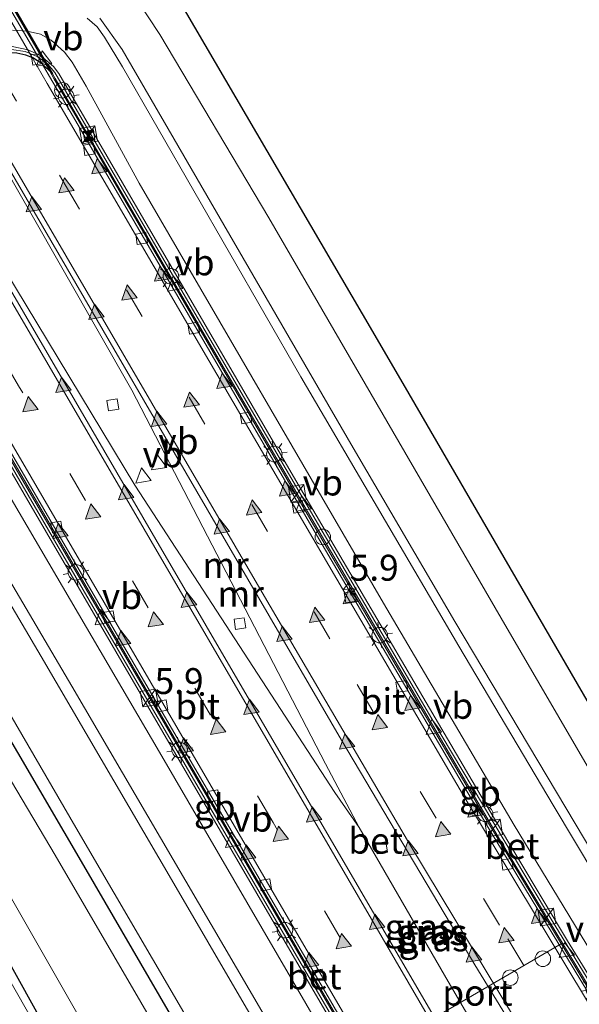
# Model space of a CAD drawing. Units: metres. Extents: x 89999 to 100009, y 456871 to 462503.
# Drawn here: x 92208 to 92262, y 460298 to 460393 of the extents above; entities that cross this region are included whole.
import ezdxf
from ezdxf.enums import TextEntityAlignment as Align

# ---------------------------------------------------------------- set-up
doc = ezdxf.new("R2010")
doc.units = ezdxf.units.M
doc.linetypes.add('VW-3-9_STREEP', pattern=[12, 3, -9])
doc.layers.get('0').update_dxf_attribs({"lineweight": 25})
for name, color, linetype, lineweight in [('B-ME-AM-KILOMETR-S-B1', 7, 'Continuous', 18), ('B-ME-BV-GELEIDECONSTRUCTIE-BARRIER-L-B1', 213, 'BV-STEPBARRIER', 18), ('B-ME-BV-GELEIDECONSTRUCTIE-BARRIER-L-B2', 213, 'BV-STEPBARRIER', 18), ('B-ME-BV-GELEIDECONSTRUCTIE-GELEIDERAIL-L-B1', 213, 'BV-GELEIDERAIL', 18), ('B-ME-GW-KRUINLIJN-L-B1', 93, 'Continuous', 18), ('B-ME-GW-TEENLIJN-L-B1', 93, 'Continuous', 18), ('B-ME-IE-GRASLAND-GV-B6', 93, 'Continuous', 18), ('B-ME-IE-INRICHTINGSELEMENT-S-B1', 253, 'Continuous', 18), ('B-ME-IE-MEUBILAIR_WEGMEUBILAIR-LICHTMAST-S-B1', 8, 'Continuous', 18), ('B-ME-MW-MUUR-GV-B6', 8, 'IE-TERREINAFSCHEIDING-KUNSTMATIG', 18), ('B-ME-MW-MUUR-L-B1', 8, 'IE-TERREINAFSCHEIDING-KUNSTMATIG', 18), ('B-ME-OG-WATER-GV-B6', 153, 'Continuous', 18), ('B-ME-VH-VERH_SOORT-BETON-OVERIG-GV-B6', 8, 'IE-TERREINAFSCHEIDING-NATUURLIJK-HOUTWAL', 18), ('B-ME-VH-VERH_SOORT-BETON-OVERIG-GV-B7', 8, 'IE-TERREINAFSCHEIDING-NATUURLIJK-HOUTWAL', 18), ('B-ME-VH-VERH_SOORT-BITUMEN-GV-B6', 8, 'IE-TERREINAFSCHEIDING-NATUURLIJK-HOUTWAL', 18), ('B-ME-VH-VERH_SOORT-BITUMEN-GV-B7', 8, 'Continuous', 18), ('B-ME-VH-VERH_SOORT-GV-B6', 8, 'Continuous', 18), ('B-ME-VV-KOLK-S-B1', 8, 'Continuous', 18), ('B-ME-VV-KOLK-S-B2', 8, 'Continuous', 18), ('B-ME-VW-DRIP-S-B1', 8, 'Continuous', 18), ('B-ME-VW-MARKERING-39STREEP-015-L-B1', 255, 'VW-3-9_STREEP', 18), ('B-ME-VW-MARKERING-STREEP-015-L-B1', 7, 'Continuous', 18), ('B-ME-VW-MARKERING-STREEP-015-L-B2', 7, 'Continuous', 18), ('B-ME-VW-MARKERING-VLAKMARK-S-B1', 7, 'Continuous', 18), ('B-ME-VW-MEUBILAIR_WEGMEUBILAIR-PORTAAL-L-B1', 8, 'Continuous', 18), ('B-ME-VW-MEUBILAIR_WEGMEUBILAIR-VERKEERSBORD-S-B1', 8, 'Continuous', 18), ('B-ME-VW-MEUBILAIR_WEGMEUBILAIR-VERKEERSBORD-S-B2', 8, 'Continuous', 18)]:
    doc.layers.add(name, color=color, linetype=linetype, lineweight=lineweight)
for name, color, linetype in [('B-ME-GW-INSTEEKWATERGANG-L-B1', 10, 'Continuous'), ('B-ME-KG-KADASTRAAL-OPNAMEDTMGRENS-L-B1', 10, 'Continuous'), ('B-ME-KW-TUNNEL-GV-B7', 10, 'Continuous')]:
    doc.layers.add(name, color=color, linetype=linetype)
doc.styles.add('NLCS-ISO', font='NLCS-ISO.TTF')
doc.linetypes.add('BV-GELEIDERAIL', pattern='A,10,-3,[108,NLCS.SHX,S=1,R=0,X=0,Y=0],-3', length=16)
doc.linetypes.add('BV-STEPBARRIER', pattern='A,1,-1,[16,NLCS.SHX,S=1,R=0,X=-1,Y=0],1', length=3)
doc.linetypes.add('IE-TERREINAFSCHEIDING-KUNSTMATIG', pattern='A,4,[82,NLCS.SHX,S=0.75,R=90,X=0,Y=0],4,-2', length=10)
doc.linetypes.add('IE-TERREINAFSCHEIDING-NATUURLIJK-HOUTWAL', pattern='A,7,-1.5,[67,NLCS.SHX,S=0.75,R=45,X=0,Y=0],-1.5,7,-1.5,[70,NLCS.SHX,S=0.75,R=0,X=0,Y=0],-1.5', length=20)

# ---------------------------------------------------------------- blocks, each defined once
blk = doc.blocks.new('hecto')
for p, q in [((0, 0.625), (-0.625, 0)), ((0, -0.625), (0, 0.625)), ((-0.625, 0), (0.625, 0)), ((0.625, 0), (0, -0.625))]:
    blk.add_line(p, q)
blk = doc.blocks.new('verfsymbol')
for color in [252, 253]:
    blk.add_hatch(color=color).paths.add_polyline_path([(0.75, -0.625), (0, 0.75), (-0.75, -0.625)])
blk.add_lwpolyline([(0.75, -0.625), (0, 0.75), (-0.75, -0.625)], close=True)
blk = doc.blocks.new('kast')
blk.add_line((-0.75, -0.75), (0.75, 0.75))
blk.add_lwpolyline([(-0.75, 0.75), (0.75, 0.75), (0.75, -0.75), (-0.75, -0.75)], close=True)
blk = doc.blocks.new('dtb')
blk.add_circle((0, 0), 0.75)
blk = doc.blocks.new('lantaarnpaal')
for p, q in [((0, 0.75), (0, 1.25)), ((-0.75, 0), (-1.25, 0)), ((-0.884, 0.884), (-0.53, 0.53)), ((0.53, 0.53), (0.884, 0.884)), ((0.75, 0), (1.25, 0)), ((-0.53, -0.53), (-0.884, -0.884)), ((0, -0.75), (0, -1.25)), ((0.53, -0.53), (0.884, -0.884))]:
    blk.add_line(p, q)
blk.add_circle((0, 0), 0.75)
blk = doc.blocks.new('camera')
h = blk.add_hatch(color=256)
h.paths.add_polyline_path([(0.5, 0.5), (-0.5, 0.5), (0, 0)])
h.paths.add_polyline_path([(0, 0), (-0.5, -0.5), (0.5, -0.5)])
for p, q in [((-0.5, 0.5), (0.5, -0.5)), ((0.5, 0.5), (-0.5, -0.5))]:
    blk.add_line(p, q)
blk.add_lwpolyline([(-0.5, 0.5), (0.5, 0.5), (0.5, -0.5), (-0.5, -0.5)], close=True)
blk = doc.blocks.new('kolk')
blk.add_lwpolyline([(-0.5, -0.5), (0.5, -0.5), (0.5, 0.5), (-0.5, 0.5)], close=True)
blk = doc.blocks.new('verkeersbord')
for p, q in [((0, 0.75), (-0.75, -0.625)), ((0.75, -0.625), (0, 0.75)), ((-0.75, -0.625), (0.75, -0.625))]:
    blk.add_line(p, q)

msp = doc.modelspace()

# ---------------------------------------------------------------- linework, layer by layer
at = {"layer": 'B-ME-BV-GELEIDECONSTRUCTIE-BARRIER-L-B1'}
for points in [[(92211.2779, 460387.7977, -8.6876), (92211.7257, 460387.0283, -8.6477), (92213.5597, 460383.8764, -8.4842), (92237.7619, 460342.2467, -6.2997), (92253.7029, 460315.0359, -4.9106), (92266.4611, 460293.9202, -3.9151), (92280.4423, 460271.3992, -2.9497), (92294.5649, 460249.39, -2.1179), (92305.7353, 460232.4131, -1.5503)], [(92192.2252, 460376.7609, -8.6954), (92192.7245, 460375.9043, -8.6504), (92195.3627, 460371.3781, -8.4126), (92218.7771, 460331.2039, -6.3195), (92241.7636, 460291.7686, -4.3431), (92264.2427, 460253.175, -2.7148), (92285.3528, 460216.9775, -1.472)]]:
    msp.add_polyline3d(points, dxfattribs=at)
at = {"layer": 'B-ME-BV-GELEIDECONSTRUCTIE-BARRIER-L-B2'}
msp.add_polyline3d([(92123.6777, 460538.3856, -16.0251), (92129.7321, 460528.0847, -15.5705), (92132.2548, 460523.7608, -15.3864), (92134.3435, 460520.1618, -15.2299), (92157.4783, 460480.4217, -13.3897), (92159.5679, 460476.8367, -13.2136), (92165.9522, 460465.8754, -12.6713), (92165.8754, 460465.8248, -12.6715), (92165.8519, 460465.8093, -12.6715), (92190.1444, 460424.1166, -10.5711), (92211.2779, 460387.7977, -8.6876)], dxfattribs=at)
at = {"layer": 'B-ME-BV-GELEIDECONSTRUCTIE-GELEIDERAIL-L-B1'}
for points in [[(92206.0429, 460380.0183, -8.2839), (92219.204, 460356.9911, -7.2091), (92237.9008, 460320.9376, -5.3428), (92241.1416, 460314.7927, -5.0476), (92249.3628, 460300.5219, -4.3688), (92273.6302, 460258.8808, -2.6006), (92294.1698, 460223.6546, -1.4194)], [(92201.5747, 460377.4592, -8.2886), (92219.5081, 460347.836, -6.7952), (92238.783, 460318.1628, -5.2043), (92241.1416, 460314.7927, -5.0476)]]:
    msp.add_polyline3d(points, dxfattribs=at)
at = {"layer": 'B-ME-GW-INSTEEKWATERGANG-L-B1'}
for points in [[(92194.959, 460344.6125, -1.8606), (92214.7742, 460310.7083, -1.8577), (92236.6545, 460273.0359, -1.8704)], [(92210.0284, 460296.9442, -0.9286), (92205.7751, 460304.614, -0.7078)]]:
    msp.add_polyline3d(points, dxfattribs=at)
at = {"layer": 'B-ME-GW-KRUINLIJN-L-B1'}
for points in [[(92267.1943, 460233.6367, 0.2105), (92244.3281, 460273.2112, 0.3662), (92234.0804, 460290.8014, 0.5525), (92229.8209, 460298.1094, 0.4511), (92223.2517, 460309.3801, 0.7081), (92210.4642, 460331.2816, 0.6094), (92204.9356, 460340.6467, 0.1261), (92197.2684, 460353.7024, 0.0627), (92188.511, 460369.0525, 0.0513), (92185.6028, 460374.7834, 0.1072), (92184.9697, 460376.6448, 0.094), (92184.7046, 460378.3547, 0.1015), (92184.7535, 460380.0583, 0.1299), (92184.9846, 460381.6017, 0.133), (92185.2478, 460382.4783, 0.093), (92185.7043, 460383.5847, 0.1223), (92186.4329, 460384.9087, 0.1157), (92187.5413, 460386.288, 0.1068), (92188.2981, 460387.0849, 0.0788), (92189.3318, 460387.8908, 0.1018), (92199.4421, 460394.0159, 0.1038)], [(92262.2539, 460244.7049, -0.0477), (92250.5815, 460264.7427, 0.2062), (92244.2747, 460275.5881, 0.0393), (92234.179, 460292.8518, 0.4233), (92213.4251, 460328.4322, 0.4865), (92200.7169, 460349.9802, -0.007), (92194.6516, 460360.3279, 0.1594), (92188.4647, 460370.8792, 0.0473), (92187.7599, 460371.9671, -0.001), (92186.7827, 460374.2512, 0.0847), (92186.3342, 460375.4949, 0.1184), (92185.7405, 460378.801, 0.1565), (92185.6692, 460379.782, 0.0964), (92185.7029, 460380.8538, 0.1189), (92185.8875, 460381.7732, 0.075), (92186.6233, 460383.7229, 0.1072), (92187.0891, 460384.49, 0.0808), (92188.3699, 460385.866, 0.0906), (92189.6838, 460386.9081, 0.0935), (92196.4763, 460391.3251, 0.2168), (92201.7737, 460394.3948, 0.2296)], [(92214.9065, 460392.9329, 0.1594), (92215.8616, 460392.0911, 0.1559), (92216.5662, 460391.0959, 0.1984), (92218.3137, 460388.2087, 0.2803), (92235.5042, 460358.2981, 0.2391), (92250.7409, 460332.28, 0.2497), (92259.8572, 460316.9412, 0.1827), (92266.0437, 460306.5989, 0.3919)], [(92216.121, 460392.9149, 0.0734), (92218.2605, 460389.9026, 0.0943), (92240.3393, 460351.8254, 0.0206), (92250.3836, 460334.6533, 0.0793), (92267.3004, 460306.248, 0.0692)]]:
    msp.add_polyline3d(points, dxfattribs=at)
at = {"layer": 'B-ME-GW-TEENLIJN-L-B1'}
for points in [[(92257.4569, 460239.9467, -1.8179), (92236.2263, 460276.343, -1.8171), (92213.8083, 460314.7625, -1.8602), (92190.3862, 460355.0861, -1.8034), (92180.6121, 460371.8904, -1.7991), (92180.0682, 460373.0002, -1.8037), (92179.3352, 460375.4314, -1.8142), (92179.1541, 460378.9231, -1.7859), (92179.2219, 460380.2317, -1.7385), (92179.4509, 460381.5183, -1.7288), (92181.0987, 460385.2501, -1.6555), (92182.4922, 460387.1607, -1.4722), (92184.9724, 460389.762, -1.4871), (92186.6676, 460391.198, -1.4741), (92188.0584, 460392.2465, -1.4544), (92197.726, 460398.095, -1.405)], [(92219.5873, 460394.8669, -1.2493), (92221.9158, 460391.3508, -1.241), (92232.4314, 460373.6302, -1.2902), (92254.8434, 460334.9841, -1.3306), (92267.6726, 460312.9382, -1.2301)], [(92207.6926, 460391.7473, -1.9969), (92209.1067, 460391.6653, -1.9792), (92210.4065, 460391.3855, -1.9705), (92211.4158, 460390.7957, -1.9783), (92212.72, 460389.6243, -1.9075), (92213.4348, 460388.6809, -1.9187), (92214.7999, 460386.3484, -1.9146), (92219.9231, 460376.9836, -1.9749), (92243.4842, 460336.4503, -2.0188), (92256.0863, 460315.0061, -2.0008), (92273.6525, 460286.0701, -1.9771)], [(92243.1794, 460285.4641, -1.9719), (92221.8887, 460322.0388, -2.0102), (92200.4836, 460358.5354, -2.003)]]:
    msp.add_polyline3d(points, dxfattribs=at)
at = {"layer": 'B-ME-IE-GRASLAND-GV-B6'}
for points in [[(92197.726, 460398.095, -1.405), (92188.0584, 460392.2465, -1.4544), (92186.6676, 460391.198, -1.4741), (92184.9724, 460389.762, -1.4871), (92182.4922, 460387.1607, -1.4722), (92181.0987, 460385.2501, -1.6555), (92179.4509, 460381.5183, -1.7288), (92179.2219, 460380.2317, -1.7385), (92179.1541, 460378.9231, -1.7859), (92179.3352, 460375.4314, -1.8142), (92180.0682, 460373.0002, -1.8037), (92180.6121, 460371.8904, -1.7991), (92190.3862, 460355.0861, -1.8034), (92213.8083, 460314.7625, -1.8602), (92236.2263, 460276.343, -1.8171), (92257.4569, 460239.9467, -1.8179)], [(92257.4569, 460239.9467, -1.8179), (92236.2263, 460276.343, -1.8171), (92213.8083, 460314.7625, -1.8602), (92190.3862, 460355.0861, -1.8034), (92180.6121, 460371.8904, -1.7991), (92180.0682, 460373.0002, -1.8037), (92179.3352, 460375.4314, -1.8142), (92179.1541, 460378.9231, -1.7859), (92179.2219, 460380.2317, -1.7385), (92179.4509, 460381.5183, -1.7288), (92181.0987, 460385.2501, -1.6555), (92182.4922, 460387.1607, -1.4722), (92184.9724, 460389.762, -1.4871), (92186.6676, 460391.198, -1.4741), (92188.0584, 460392.2465, -1.4544), (92197.726, 460398.095, -1.405)], [(92199.4421, 460394.0159, 0.1038), (92189.3318, 460387.8908, 0.1018), (92188.2981, 460387.0849, 0.0788), (92187.5413, 460386.288, 0.1068), (92186.4329, 460384.9087, 0.1157), (92185.7043, 460383.5847, 0.1223), (92185.2478, 460382.4783, 0.093), (92184.9846, 460381.6017, 0.133), (92184.7535, 460380.0583, 0.1299), (92184.7046, 460378.3547, 0.1015), (92184.9697, 460376.6448, 0.094), (92185.6028, 460374.7834, 0.1072), (92188.511, 460369.0525, 0.0513), (92197.2684, 460353.7024, 0.0627), (92204.9356, 460340.6467, 0.1261), (92210.4642, 460331.2816, 0.6094), (92223.2517, 460309.3801, 0.7081), (92229.8209, 460298.1094, 0.4511), (92234.0804, 460290.8014, 0.5525), (92244.3281, 460273.2112, 0.3662), (92267.1943, 460233.6367, 0.2105)], [(92267.1943, 460233.6367, 0.2105), (92244.3281, 460273.2112, 0.3662), (92234.0804, 460290.8014, 0.5525), (92229.8209, 460298.1094, 0.4511), (92223.2517, 460309.3801, 0.7081), (92210.4642, 460331.2816, 0.6094), (92204.9356, 460340.6467, 0.1261), (92197.2684, 460353.7024, 0.0627), (92188.511, 460369.0525, 0.0513), (92185.6028, 460374.7834, 0.1072), (92184.9697, 460376.6448, 0.094), (92184.7046, 460378.3547, 0.1015), (92184.7535, 460380.0583, 0.1299), (92184.9846, 460381.6017, 0.133), (92185.2478, 460382.4783, 0.093), (92185.7043, 460383.5847, 0.1223), (92186.4329, 460384.9087, 0.1157), (92187.5413, 460386.288, 0.1068), (92188.2981, 460387.0849, 0.0788), (92189.3318, 460387.8908, 0.1018), (92199.4421, 460394.0159, 0.1038)], [(92262.2539, 460244.7049, -0.0477), (92250.5815, 460264.7427, 0.2062), (92244.2747, 460275.5881, 0.0393), (92234.179, 460292.8518, 0.4233), (92213.4251, 460328.4322, 0.4865), (92200.7169, 460349.9802, -0.007), (92194.6516, 460360.3279, 0.1594), (92188.4647, 460370.8792, 0.0473), (92187.7599, 460371.9671, -0.001), (92186.7827, 460374.2512, 0.0847), (92186.3342, 460375.4949, 0.1184), (92185.7405, 460378.801, 0.1565), (92185.6692, 460379.782, 0.0964), (92185.7029, 460380.8538, 0.1189), (92185.8875, 460381.7732, 0.075), (92186.6233, 460383.7229, 0.1072), (92187.0891, 460384.49, 0.0808), (92188.3699, 460385.866, 0.0906), (92189.6838, 460386.9081, 0.0935), (92196.4763, 460391.3251, 0.2168), (92201.7737, 460394.3948, 0.2296)], [(92201.7737, 460394.3948, 0.2296), (92196.4763, 460391.3251, 0.2168), (92189.6838, 460386.9081, 0.0935), (92188.3699, 460385.866, 0.0906), (92187.0891, 460384.49, 0.0808), (92186.6233, 460383.7229, 0.1072), (92185.8875, 460381.7732, 0.075), (92185.7029, 460380.8538, 0.1189), (92185.6692, 460379.782, 0.0964), (92185.7405, 460378.801, 0.1565), (92186.3342, 460375.4949, 0.1184), (92186.7827, 460374.2512, 0.0847), (92187.7599, 460371.9671, -0.001), (92188.4647, 460370.8792, 0.0473), (92194.6516, 460360.3279, 0.1594), (92200.7169, 460349.9802, -0.007), (92213.4251, 460328.4322, 0.4865), (92234.179, 460292.8518, 0.4233), (92244.2747, 460275.5881, 0.0393), (92250.5815, 460264.7427, 0.2062), (92262.2539, 460244.7049, -0.0477)], [(92267.6726, 460312.9382, -1.2301), (92254.8434, 460334.9841, -1.3306), (92232.4314, 460373.6302, -1.2902), (92221.9158, 460391.3508, -1.241), (92219.5873, 460394.8669, -1.2493)], [(92219.5873, 460394.8669, -1.2493), (92221.9158, 460391.3508, -1.241), (92232.4314, 460373.6302, -1.2902), (92254.8434, 460334.9841, -1.3306), (92267.6726, 460312.9382, -1.2301)], [(92224.2551, 460393.759, -1.2021), (92242.425, 460362.6609, -1.2347), (92245.919, 460356.6474, -1.2348), (92266.0141, 460322.0615, -1.2354)], [(92214.9065, 460392.9329, 0.1594), (92215.8616, 460392.0911, 0.1559), (92216.5662, 460391.0959, 0.1984), (92218.3137, 460388.2087, 0.2803), (92235.5042, 460358.2981, 0.2391), (92250.7409, 460332.28, 0.2497), (92259.8572, 460316.9412, 0.1827), (92266.0437, 460306.5989, 0.3919)], [(92266.0437, 460306.5989, 0.3919), (92259.8572, 460316.9412, 0.1827), (92250.7409, 460332.28, 0.2497), (92235.5042, 460358.2981, 0.2391), (92218.3137, 460388.2087, 0.2803), (92216.5662, 460391.0959, 0.1984), (92215.8616, 460392.0911, 0.1559), (92214.9065, 460392.9329, 0.1594)], [(92267.3004, 460306.248, 0.0692), (92250.3836, 460334.6533, 0.0793), (92240.3393, 460351.8254, 0.0206), (92218.2605, 460389.9026, 0.0943), (92216.121, 460392.9149, 0.0734)], [(92216.121, 460392.9149, 0.0734), (92218.2605, 460389.9026, 0.0943), (92240.3393, 460351.8254, 0.0206), (92250.3836, 460334.6533, 0.0793), (92267.3004, 460306.248, 0.0692)], [(92273.6525, 460286.0701, -1.9771), (92256.0863, 460315.0061, -2.0008), (92243.4842, 460336.4503, -2.0188), (92219.9231, 460376.9836, -1.9749), (92214.7999, 460386.3484, -1.9146), (92213.4348, 460388.6809, -1.9187), (92212.72, 460389.6243, -1.9075), (92211.4158, 460390.7957, -1.9783), (92210.4065, 460391.3855, -1.9705), (92209.1067, 460391.6653, -1.9792), (92207.6926, 460391.7473, -1.9969)], [(92207.6926, 460391.7473, -1.9969), (92209.1067, 460391.6653, -1.9792), (92210.4065, 460391.3855, -1.9705), (92211.4158, 460390.7957, -1.9783), (92212.72, 460389.6243, -1.9075), (92213.4348, 460388.6809, -1.9187), (92214.7999, 460386.3484, -1.9146), (92219.9231, 460376.9836, -1.9749), (92243.4842, 460336.4503, -2.0188), (92256.0863, 460315.0061, -2.0008), (92273.6525, 460286.0701, -1.9771)], [(92263.1954, 460300.6547, -2.0354), (92261.2563, 460303.8461, -2.2004), (92254.1084, 460315.7695, -2.1344), (92235.4689, 460347.5217, -2.04), (92212.1492, 460387.5891, -2.0299), (92211.6567, 460388.2456, -2.0266), (92210.4324, 460389.2864, -2.0367), (92209.1889, 460389.8581, -2.0664), (92207.656, 460390.176, -2.0843), (92206.658, 460390.0777, -2.0408), (92205.3655, 460389.715, -2.0311), (92193.3215, 460382.669, -2.0952), (92192.4573, 460381.7932, -2.0778), (92191.7698, 460380.6736, -2.0768), (92191.4866, 460379.6396, -2.0905), (92191.3725, 460378.4387, -2.0972), (92191.509, 460377.2018, -2.0975), (92191.8835, 460376.0919, -2.0675), (92194.0081, 460372.3923, -2.3134), (92208.8181, 460346.9705, -2.333), (92233.4226, 460304.719, -2.3043), (92256.5721, 460264.968, -2.2701), (92278.8008, 460226.7908, -2.0895)], [(92215.7607, 460285.36, -1.1195), (92206.8767, 460300.9783, -1.0481), (92203.8748, 460306.1199, -0.988), (92203.6952, 460306.0983, -0.9908), (92200.7668, 460311.2209, -0.7323), (92191.551, 460327.7219, -0.7517), (92184.2129, 460340.9622, -0.636), (92165.4133, 460374.033, -0.6491), (92162.0376, 460372.0334, -0.6331), (92165.978, 460364.9967, -0.6754), (92164.7266, 460364.2797, -0.684), (92164.5244, 460364.6312, -0.6776), (92161.9683, 460369.294, -0.5612), (92158.935, 460374.5537, -0.5989)], [(92200.4836, 460358.5354, -2.003), (92221.8887, 460322.0388, -2.0102), (92243.1794, 460285.4641, -1.9719)], [(92243.1794, 460285.4641, -1.9719), (92221.8887, 460322.0388, -2.0102), (92200.4836, 460358.5354, -2.003)], [(92194.959, 460344.6125, -1.8606), (92214.7742, 460310.7083, -1.8577), (92236.6545, 460273.0359, -1.8704)], [(92236.6545, 460273.0359, -1.8704), (92214.7742, 460310.7083, -1.8577), (92194.959, 460344.6125, -1.8606)], [(92225.7336, 460288.1921, -2.377), (92211.8089, 460312.1101, -2.377), (92199.1374, 460333.4556, -2.377)], [(92193.9249, 460331.8093, -2.377), (92214.8014, 460295.3124, -2.377)], [(92210.0284, 460296.9442, -0.9286), (92205.7751, 460304.614, -0.7078)], [(92205.7751, 460304.614, -0.7078), (92210.0284, 460296.9442, -0.9286)]]:
    msp.add_polyline3d(points, dxfattribs=at)
at = {"layer": 'B-ME-KG-KADASTRAAL-OPNAMEDTMGRENS-L-B1'}
msp.add_polyline3d([(92224.2551, 460393.759, -1.2021), (92242.425, 460362.6609, -1.2347), (92245.919, 460356.6474, -1.2348), (92266.0141, 460322.0615, -1.2354)], dxfattribs=at)
at = {"layer": 'B-ME-KW-TUNNEL-GV-B7'}
msp.add_polyline3d([(92190.7051, 460423.4109, -10.5244), (92211.5388, 460387.5388, -8.649), (92210.5566, 460388.5137, -9.5093), (92209.6589, 460389.0891, -9.5025), (92208.989, 460389.3552, -9.4978), (92208.1179, 460389.553, -9.4921), (92207.0259, 460389.5677, -9.485), (92205.885, 460389.3362, -9.4775), (92205.111, 460388.9864, -9.472), (92202.1473, 460387.2677, -9.45), (92201.7865, 460387.0584, -9.1578), (92199.2309, 460391.4548, -8.8902), (92180.6417, 460423.4339, -10.5611)], dxfattribs=at)
at = {"layer": 'B-ME-MW-MUUR-GV-B6'}
for points in [[(92278.8008, 460226.7908, -2.0895), (92256.5721, 460264.968, -2.2701), (92233.4226, 460304.719, -2.3043), (92208.8181, 460346.9705, -2.333), (92194.0081, 460372.3923, -2.3134), (92191.8835, 460376.0919, -2.0675), (92191.509, 460377.2018, -2.0975), (92191.3725, 460378.4387, -2.0972), (92191.4866, 460379.6396, -2.0905), (92191.7698, 460380.6736, -2.0768), (92192.4573, 460381.7932, -2.0778), (92193.3215, 460382.669, -2.0952), (92205.3655, 460389.715, -2.0311), (92206.658, 460390.0777, -2.0408), (92207.656, 460390.176, -2.0843), (92209.1889, 460389.8581, -2.0664), (92210.4324, 460389.2864, -2.0367), (92211.6567, 460388.2456, -2.0266), (92212.1492, 460387.5891, -2.0299), (92235.4689, 460347.5217, -2.04), (92254.1084, 460315.7695, -2.1344), (92261.2563, 460303.8461, -2.2004), (92263.1954, 460300.6547, -2.0354)], [(92266.2076, 460294.647, -3.9531), (92254.7793, 460313.4948, -4.8383), (92237.2717, 460343.3621, -6.3526), (92213.9853, 460383.3391, -8.4561), (92211.8125, 460387.0792, -8.6491), (92211.5388, 460387.5388, -8.649), (92210.5566, 460388.5137, -9.5093), (92209.6589, 460389.0891, -9.5025), (92208.989, 460389.3552, -9.4978), (92208.1179, 460389.553, -9.4921)], [(92207.9503, 460349.5504, -7.2739), (92231.3296, 460309.4368, -5.1892), (92253.9727, 460270.4906, -3.4068)]]:
    msp.add_polyline3d(points, dxfattribs=at)
at = {"layer": 'B-ME-MW-MUUR-L-B1'}
msp.add_polyline3d([(92271.7963, 460286.0447, -0.1157), (92259.2058, 460306.6529, -0.1517), (92249.0457, 460323.7375, -0.1368), (92224.8372, 460365.2122, -0.0939), (92211.772, 460387.6619, -0.1046), (92211.072, 460388.4978, -0.1099), (92210.0807, 460389.2211, -0.1095), (92208.9177, 460389.7145, -0.1145), (92207.5784, 460389.8816, -0.116), (92206.1975, 460389.7131, -0.1106), (92205.0188, 460389.2151, -0.1067), (92193.719, 460382.6497, -0.1023), (92192.783, 460381.8035, -0.1072), (92192.2186, 460381.0134, -0.1079), (92191.7376, 460379.7171, -0.1133), (92191.628, 460378.3571, -0.0973), (92191.8485, 460376.9836, -0.1055), (92192.3, 460375.886, -0.1095), (92215.0798, 460336.7312, -0.1082), (92239.6087, 460294.6604, -0.13), (92264.0613, 460252.6484, -0.1232)], dxfattribs=at)
at = {"layer": 'B-ME-OG-WATER-GV-B6'}
for points in [[(92199.1374, 460333.4556, -2.377), (92211.8089, 460312.1101, -2.377), (92225.7336, 460288.1921, -2.377)], [(92214.8014, 460295.3124, -2.377), (92193.9249, 460331.8093, -2.377)]]:
    msp.add_polyline3d(points, dxfattribs=at)
at = {"layer": 'B-ME-VH-VERH_SOORT-BETON-OVERIG-GV-B6'}
for points in [[(92305.5445, 460232.2687, -2.348), (92298.8064, 460242.4031, -2.6833), (92283.7439, 460265.7439, -3.5133), (92270.0975, 460287.507, -4.4218), (92253.5772, 460314.7673, -5.6857), (92237.0303, 460343.0219, -7.1371), (92213.3372, 460383.7449, -9.2595), (92211.4998, 460386.8961, -9.4246), (92210.5566, 460388.5137, -9.5093), (92211.5388, 460387.5388, -8.649), (92211.8125, 460387.0792, -8.6491), (92213.9853, 460383.3391, -8.4561), (92237.2717, 460343.3621, -6.3526), (92254.7793, 460313.4948, -4.8383), (92266.2076, 460294.647, -3.9531), (92278.7061, 460274.3932, -3.0675), (92292.2464, 460253.2331, -2.2603), (92305.8161, 460232.4743, -1.5503), (92305.5445, 460232.2687, -2.348)], [(92291.8494, 460221.8973, -2.1115), (92270.2766, 460258.925, -3.3603), (92246.0286, 460300.5232, -5.1628), (92221.5265, 460342.5872, -7.3041), (92199.7192, 460379.9993, -9.2382), (92197.1669, 460384.3794, -9.4653), (92197.5278, 460384.5887, -9.1667), (92201.7865, 460387.0584, -9.1578), (92202.1473, 460387.2677, -9.45), (92204.687, 460382.9076, -9.2251), (92215.3946, 460364.5254, -8.2771), (92239.4496, 460323.2015, -6.1204), (92252.3073, 460301.5212, -5.048), (92264.9359, 460280.8738, -4.1195), (92278.8185, 460258.7722, -3.2086), (92294.4481, 460234.678, -2.3479), (92299.2538, 460227.5047, -2.1274), (92291.8494, 460221.8973, -2.1115)], [(92285.2356, 460216.8887, -1.4983), (92278.6495, 460228.1932, -1.8252), (92253.9727, 460270.4906, -3.4068), (92231.3296, 460309.4368, -5.1892), (92207.9503, 460349.5504, -7.2739), (92192.6368, 460375.853, -8.6487), (92192.0294, 460377.1928, -9.2847), (92191.9631, 460377.7071, -9.5089), (92192.9395, 460376.0302, -9.4217), (92202.928, 460358.8752, -8.5288), (92211.2902, 460344.5066, -7.7766), (92235.332, 460303.2839, -5.6611), (92259.1976, 460262.303, -3.8477), (92282.6378, 460222.1218, -2.3994), (92285.5481, 460217.1253, -2.264), (92285.2356, 460216.8887, -1.4983)]]:
    msp.add_polyline3d(points, dxfattribs=at)
at = {"layer": 'B-ME-VH-VERH_SOORT-BETON-OVERIG-GV-B7'}
msp.add_polyline3d([(92124.038, 460538.6584, -16.8113), (92130.3066, 460527.9758, -16.3415), (92154.0834, 460487.218, -14.4912), (92166.3365, 460466.1822, -13.4706), (92166.216, 460466.0427, -13.4701), (92165.8866, 460465.8071, -13.4707), (92166.261, 460465.217, -13.4415), (92166.3353, 460465.25, -13.4411), (92190.7051, 460423.4109, -11.3265), (92211.5388, 460387.5388, -9.5149), (92210.5566, 460388.5137, -9.5093), (92188.8043, 460425.8191, -11.464), (92173.1873, 460452.5873, -12.8131), (92172.8613, 460452.37, -12.8079), (92171.8906, 460454.0044, -12.8986), (92172.2451, 460454.2169, -12.9189), (92148.065, 460495.7, -14.9237), (92129.3163, 460527.8471, -16.3565), (92123.2857, 460538.0886, -16.8072), (92124.038, 460538.6584, -16.8113)], dxfattribs=at)
at = {"layer": 'B-ME-VH-VERH_SOORT-BITUMEN-GV-B6'}
for points in [[(92264.9359, 460280.8738, -4.1195), (92252.3073, 460301.5212, -5.048), (92239.4496, 460323.2015, -6.1204), (92215.3946, 460364.5254, -8.2771), (92204.687, 460382.9076, -9.2251), (92202.1473, 460387.2677, -9.45), (92205.111, 460388.9864, -9.472), (92205.885, 460389.3362, -9.4775), (92207.0259, 460389.5677, -9.485), (92208.1179, 460389.553, -9.4921), (92208.989, 460389.3552, -9.4978), (92209.6589, 460389.0891, -9.5025), (92210.5566, 460388.5137, -9.5093), (92211.4998, 460386.8961, -9.4246), (92213.3372, 460383.7449, -9.2595), (92237.0303, 460343.0219, -7.1371), (92253.5772, 460314.7673, -5.6857), (92270.0975, 460287.507, -4.4218)], [(92291.8494, 460221.8973, -2.1115), (92285.5481, 460217.1253, -2.264), (92282.6378, 460222.1218, -2.3994), (92259.1976, 460262.303, -3.8477), (92235.332, 460303.2839, -5.6611), (92211.2902, 460344.5066, -7.7766), (92202.928, 460358.8752, -8.5288), (92192.9395, 460376.0302, -9.4217), (92191.9631, 460377.7071, -9.5089), (92191.8899, 460378.2751, -9.5062), (92191.9968, 460379.5002, -9.5004), (92192.2122, 460380.2561, -9.4966), (92192.6478, 460381.1241, -9.492), (92193.4788, 460382.1262, -9.4858), (92194.2971, 460382.7151, -9.4811), (92197.1669, 460384.3794, -9.4653), (92199.7192, 460379.9993, -9.2382), (92221.5265, 460342.5872, -7.3041), (92246.0286, 460300.5232, -5.1628), (92270.2766, 460258.925, -3.3603), (92291.8494, 460221.8973, -2.1115)]]:
    msp.add_polyline3d(points, dxfattribs=at)
at = {"layer": 'B-ME-VH-VERH_SOORT-BITUMEN-GV-B7'}
msp.add_polyline3d([(92116.9745, 460533.3092, -16.5734), (92123.2857, 460538.0886, -16.8072), (92129.3163, 460527.8471, -16.3565), (92148.065, 460495.7, -14.9237), (92172.2451, 460454.2169, -12.9189), (92171.8906, 460454.0044, -12.8986), (92172.8613, 460452.37, -12.8079), (92173.1873, 460452.5873, -12.8131), (92188.8043, 460425.8191, -11.464), (92210.5566, 460388.5137, -9.5093), (92209.6589, 460389.0891, -9.5025), (92208.989, 460389.3552, -9.4978), (92208.1179, 460389.553, -9.4921), (92207.0259, 460389.5677, -9.485), (92205.885, 460389.3362, -9.4775), (92205.111, 460388.9864, -9.472), (92202.1473, 460387.2677, -9.45), (92194.7078, 460400.0395, -10.1086), (92170.9183, 460440.9309, -12.2161), (92153.9924, 460469.8707, -13.6713), (92151.6966, 460473.7937, -13.865), (92128.2268, 460514.1072, -15.7359), (92122.4862, 460523.9442, -16.1712), (92116.9745, 460533.3092, -16.5734)], dxfattribs=at)
at = {"layer": 'B-ME-VH-VERH_SOORT-GV-B6'}
msp.add_polyline3d([(92188.4597, 460297.0853, -0.9753), (92200.0777, 460303.6309, -1.0326), (92200.2213, 460303.8577, -1.0126), (92200.251, 460304.0779, -0.9931), (92199.1734, 460305.9887, -0.7567), (92190.4069, 460321.5286, -0.6436), (92190.7996, 460321.8274, -0.6751), (92182.2322, 460337.4319, -0.6785), (92181.7664, 460337.2566, -0.6544), (92174.8118, 460349.4924, -0.666), (92174.776, 460349.512, -0.6669), (92170.4298, 460357.1811, -0.6988), (92169.8951, 460358.1155, -0.7097), (92169.8866, 460358.1658, -0.7206), (92165.978, 460364.9967, -0.6754), (92162.0376, 460372.0334, -0.6331), (92165.4133, 460374.033, -0.6491), (92184.2129, 460340.9622, -0.636), (92191.551, 460327.7219, -0.7517), (92200.7668, 460311.2209, -0.7323), (92203.6952, 460306.0983, -0.9908), (92203.8748, 460306.1199, -0.988), (92206.8767, 460300.9783, -1.0481), (92215.7607, 460285.36, -1.1195)], dxfattribs=at)
at = {"layer": 'B-ME-VW-MARKERING-39STREEP-015-L-B1'}
for points in [[(92302.4422, 460229.9193, -2.2354), (92290.9839, 460247.2927, -2.8211), (92287.009, 460253.4468, -3.0426), (92269.5768, 460281.0025, -4.1252), (92254.6719, 460305.3422, -5.2336), (92238.3242, 460332.9981, -6.6151), (92213.7417, 460375.1819, -8.8194), (92208.0827, 460384.8956, -9.3235), (92205.5768, 460389.1969, -9.5467)], [(92288.6717, 460219.4909, -2.2045), (92284.8331, 460226.0675, -2.3858), (92274.1179, 460244.4656, -2.9995), (92257.4392, 460273.0335, -4.1263), (92232.8411, 460315.252, -6.0712), (92208.282, 460357.4361, -8.2665), (92196.3063, 460378.0012, -9.3405), (92193.7785, 460382.3419, -9.5672)]]:
    msp.add_polyline3d(points, dxfattribs=at)
at = {"layer": 'B-ME-VW-MARKERING-STREEP-015-L-B1'}
for points in [[(92305.1474, 460231.968, -2.3198), (92303.4093, 460234.5559, -2.3997), (92289.1103, 460256.4476, -3.1746), (92276.5554, 460276.2379, -3.9316), (92264.5772, 460295.6278, -4.7784), (92251.3356, 460317.63, -5.8292), (92226.6185, 460359.8804, -8.015), (92211.0396, 460386.6267, -9.4125), (92209.5893, 460389.1168, -9.5427)], [(92299.6909, 460227.8358, -2.146), (92292.1899, 460239.133, -2.5039), (92280.6615, 460256.9057, -3.1342), (92270.0017, 460273.8325, -3.8039), (92259.1491, 460291.3618, -4.5764), (92246.0382, 460313.1262, -5.609), (92231.9925, 460337.0754, -6.8358), (92207.4248, 460379.2622, -9.0362), (92205.1448, 460383.1756, -9.2393), (92202.6058, 460387.5336, -9.4654)], [(92291.4632, 460221.6049, -2.1481), (92278.3439, 460244.1185, -2.8421), (92263.3432, 460269.8345, -3.8197), (92238.7812, 460312.0188, -5.7439), (92214.1907, 460354.22, -7.9232), (92199.3005, 460379.7541, -9.2562), (92196.7457, 460384.1351, -9.4849)], [(92285.9365, 460217.4195, -2.2741), (92267.4367, 460249.1602, -3.3127), (92242.826, 460291.3803, -5.0723), (92218.2385, 460333.5633, -7.1808), (92193.6597, 460375.7491, -9.3783), (92193.3545, 460376.2731, -9.4057), (92191.9288, 460378.7213, -9.5338)]]:
    msp.add_polyline3d(points, dxfattribs=at)
at = {"layer": 'B-ME-VW-MARKERING-STREEP-015-L-B2'}
msp.add_polyline3d([(92209.5893, 460389.1168, -9.5427), (92201.9603, 460402.2146, -10.227), (92177.3613, 460444.3896, -12.4062), (92159.9061, 460474.3544, -13.8756)], dxfattribs=at)
at = {"layer": 'B-ME-VW-MEUBILAIR_WEGMEUBILAIR-PORTAAL-L-B1'}
msp.add_polyline3d([(92241.2359, 460292.2359, 0.7258), (92255.6198, 460300.6155, 0.7866), (92260.8033, 460303.6353, 0.6902)], dxfattribs=at)

# ---------------------------------------------------------------- block references
at = {"layer": 'B-ME-AM-KILOMETR-S-B1', "rotation": 9}
for p in [(92240.2258, 460337.8279, -6.1301), (92221.3982, 460326.884, -6.1419)]:
    msp.add_blockref('hecto', p, dxfattribs=at)
at = {"layer": 'B-ME-IE-INRICHTINGSELEMENT-S-B1', "rotation": 9}
for name, p in [('dtb', (92212.5033, 460385.9507, -4.322)), ('kast', (92215.0242, 460381.6589, -7.4253)), ('camera', (92215.0753, 460381.5668, -3.9138)), ('kast', (92235.1684, 460347.0451, -5.8371)), ('dtb', (92237.6336, 460342.8331, -1.7522)), ('kast', (92220.8743, 460327.2778, -5.4104)), ('kast', (92254.1111, 460314.7373, -4.2666)), ('kast', (92259.2595, 460306.1405, -3.8056))]:
    msp.add_blockref(name, p, dxfattribs=at)
at = {"layer": 'B-ME-IE-MEUBILAIR_WEGMEUBILAIR-LICHTMAST-S-B1', "rotation": 9}
for p in [(92212.8791, 460385.3288, -4.5871), (92222.9758, 460367.9929, -3.7092), (92232.9538, 460350.8318, -2.6922), (92213.8078, 460339.4138, -2.7078), (92243.1252, 460333.3499, -1.7981), (92223.8098, 460322.2742, -1.8211), (92253.2938, 460316.0987, -0.97), (92233.988, 460304.8611, -0.949), (92263.7696, 460299.1629, -0.091)]:
    msp.add_blockref('lantaarnpaal', p, dxfattribs=at)
at = {"layer": 'B-ME-VV-KOLK-S-B1', "rotation": 9}
for p in [(92215.0989, 460380.241, -9.0969), (92220.1501, 460371.6448, -8.656), (92225.1731, 460362.9802, -8.1922), (92217.3738, 460355.5798, -7.8772), (92230.219, 460354.3191, -7.7522), (92235.2459, 460345.697, -7.2932), (92211.9529, 460343.7922, -7.7429), (92240.2781, 460337.0349, -6.8459), (92216.9812, 460335.1282, -7.2771), (92229.635, 460334.4641, -6.7868), (92245.2551, 460328.4021, -6.3938), (92222.0989, 460326.5178, -6.8342), (92227.0882, 460317.841, -6.409), (92243.2962, 460312.8098, -5.6521), (92255.4299, 460311.2258, -5.5432), (92232.115, 460309.2488, -5.9602), (92237.1618, 460300.5368, -5.5359)]:
    msp.add_blockref('kolk', p, dxfattribs=at)
at = {"layer": 'B-ME-VV-KOLK-S-B2', "rotation": 9}
msp.add_blockref('kolk', (92210.0769, 460388.949, -9.552), dxfattribs=at)
at = {"layer": 'B-ME-VW-DRIP-S-B1', "rotation": 9}
for p in [(92258.8664, 460302.1062, 1.6475), (92255.7244, 460300.2838, 1.7049)]:
    msp.add_blockref('dtb', p, dxfattribs=at)
at = {"layer": 'B-ME-VW-MARKERING-VLAKMARK-S-B1', "rotation": 9}
for p in [(92215.9769, 460378.6139, -8.9961), (92212.8104, 460376.7744, -8.9), (92209.6651, 460374.9471, -8.8061), (92222.0253, 460368.2478, -8.4509), (92218.8664, 460366.4282, -8.3616), (92215.7076, 460364.5688, -8.2746), (92228.0511, 460357.9013, -7.9192), (92212.5199, 460357.5041, -8.0801), (92224.8789, 460356.0817, -7.8236), (92209.3345, 460355.6371, -8.1701), (92221.7333, 460354.2355, -7.7387), (92234.0901, 460347.5149, -7.3707), (92218.5684, 460347.1505, -7.5521), (92230.918, 460345.682, -7.2783), (92215.3754, 460345.2834, -7.6365), (92227.7856, 460343.8491, -7.1945), (92212.2279, 460343.424, -7.7064), (92240.2513, 460337.0938, -6.8534), (92224.6226, 460336.7622, -7.0019), (92236.9787, 460335.3057, -6.7363), (92221.4106, 460334.8762, -7.0889), (92233.8331, 460333.4728, -6.6572), (92218.265, 460333.0566, -7.1654), (92246.2031, 460326.8186, -6.2922), (92230.6616, 460326.4156, -6.4677), (92243.0443, 460324.9326, -6.2009), (92227.4497, 460324.5031, -6.5539), (92239.8721, 460323.0864, -6.1124), (92224.3173, 460322.6967, -6.6262), (92252.2687, 460316.5119, -5.7755), (92236.714, 460316.0425, -5.9289), (92249.1497, 460314.6259, -5.6839), (92233.4887, 460314.1565, -6.0184), (92230.3431, 460312.3502, -6.096), (92245.9908, 460312.7797, -5.5926), (92242.7663, 460305.6694, -5.4188), (92258.4007, 460306.2318, -5.2747), (92239.5543, 460303.81, -5.5075), (92255.2551, 460304.3723, -5.1859), (92236.4087, 460301.9771, -5.5833), (92252.1227, 460302.5129, -5.0957)]:
    msp.add_blockref('verfsymbol', p, dxfattribs=at)
at = {"layer": 'B-ME-VW-MEUBILAIR_WEGMEUBILAIR-VERKEERSBORD-S-B1', "rotation": 9}
for p in [(92223.302, 460367.305, -7.195), (92221.757, 460350.052, -7.589), (92220.245, 460348.774, -7.522), (92235.69, 460346.054, -6.048), (92216.308, 460335.087, -6.07), (92248.255, 460324.494, -4.94), (92228.895, 460313.596, -4.976), (92261.066, 460302.947, -3.889)]:
    msp.add_blockref('verkeersbord', p, dxfattribs=at)
at = {"layer": 'B-ME-VW-MEUBILAIR_WEGMEUBILAIR-VERKEERSBORD-S-B2', "rotation": 9}
msp.add_blockref('verkeersbord', (92210.662, 460389.033, -8.247), dxfattribs=at)

# ---------------------------------------------------------------- texts
at = {"layer": 'B-ME-AM-KILOMETR-S-B1', "ltscale": 0.2, "style": 'NLCS-ISO'}
for p in [(92240.2258, 460337.8279, -6.1301), (92221.3982, 460326.884, -6.1419)]:
    msp.add_text('5.9', height=2.5, dxfattribs=at).set_placement(p, align=Align.BOTTOM_LEFT)
at = {"layer": 'B-ME-BV-GELEIDECONSTRUCTIE-BARRIER-L-B1', "ltscale": 0.2, "style": 'NLCS-ISO'}
for p in [(92252.8035, 460318.1231), (92227.2069, 460316.7383)]:
    msp.add_text('gb', height=2.5, dxfattribs=at).set_placement(p, align=Align.MIDDLE_CENTER)
at = {"layer": 'B-ME-IE-GRASLAND-GV-B6', "ltscale": 0.2, "style": 'NLCS-ISO'}
for p in [(92246.9768, 460305.1792), (92248.039, 460304.6774), (92248.1933, 460304.6817), (92248.3254, 460304.068)]:
    msp.add_text('gras', height=2.5, dxfattribs=at).set_placement(p, align=Align.MIDDLE_CENTER)
at = {"layer": 'B-ME-MW-MUUR-GV-B6', "ltscale": 0.2, "style": 'NLCS-ISO'}
msp.add_text('mr', height=2.5, dxfattribs=at).set_placement((92229.7093, 460337.3408), align=Align.MIDDLE_CENTER)
at = {"layer": 'B-ME-MW-MUUR-L-B1', "ltscale": 0.2, "style": 'NLCS-ISO'}
msp.add_text('mr', height=2.5, dxfattribs=at).set_placement((92228.2478, 460340.1118), align=Align.MIDDLE_CENTER)
at = {"layer": 'B-ME-VH-VERH_SOORT-BETON-OVERIG-GV-B6', "ltscale": 0.2, "style": 'NLCS-ISO'}
for p in [(92242.7318, 460313.506), (92255.9001, 460312.984), (92236.8047, 460300.403)]:
    msp.add_text('bet', height=2.5, dxfattribs=at).set_placement(p, align=Align.MIDDLE_CENTER)
at = {"layer": 'B-ME-VH-VERH_SOORT-BITUMEN-GV-B6', "ltscale": 0.2, "style": 'NLCS-ISO'}
for p in [(92243.4387, 460326.971), (92225.5607, 460326.4837)]:
    msp.add_text('bit', height=2.5, dxfattribs=at).set_placement(p, align=Align.MIDDLE_CENTER)
at = {"layer": 'B-ME-VW-MEUBILAIR_WEGMEUBILAIR-PORTAAL-L-B1', "ltscale": 0.2, "style": 'NLCS-ISO'}
msp.add_text('port', height=2.5, dxfattribs=at).set_placement((92252.553, 460298.8289), align=Align.MIDDLE_CENTER)
at = {"layer": 'B-ME-VW-MEUBILAIR_WEGMEUBILAIR-VERKEERSBORD-S-B1', "ltscale": 0.2, "style": 'NLCS-ISO'}
for p in [(92223.302, 460367.305, -7.195), (92221.757, 460350.052, -7.589), (92220.245, 460348.774, -7.522), (92235.69, 460346.054, -6.048), (92216.308, 460335.087, -6.07), (92248.255, 460324.494, -4.94), (92228.895, 460313.596, -4.976), (92261.066, 460302.947, -3.889)]:
    msp.add_text('vb', height=2.5, dxfattribs=at).set_placement(p, align=Align.BOTTOM_LEFT)
at = {"layer": 'B-ME-VW-MEUBILAIR_WEGMEUBILAIR-VERKEERSBORD-S-B2', "ltscale": 0.2, "style": 'NLCS-ISO'}
msp.add_text('vb', height=2.5, dxfattribs=at).set_placement((92210.662, 460389.033, -8.247), align=Align.BOTTOM_LEFT)

doc.saveas('drawing.dxf')
